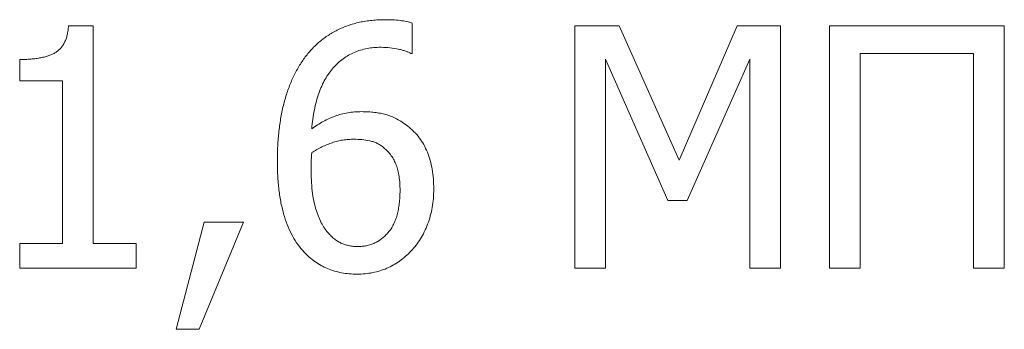
# Model space of a CAD drawing. Units: millimetres. Extents: x 4627 to 5572, y 1615 to 2761.
# Drawn here: x 4838 to 4839, y 2104 to 2105 of the extents above; entities that cross this region are included whole.
import ezdxf

# ---------------------------------------------------------------- set-up
doc = ezdxf.new("R2010")
doc.units = ezdxf.units.MM

msp = doc.modelspace()

# ---------------------------------------------------------------- linework, layer by layer
at = {"color": 7, "linetype": 'Continuous', "lineweight": 15}
for p, q in [((4837.9783, 2104.62085, -34.14633), (4837.9783, 2104.59241, -34.14633)), ((4837.65653, 2104.61825, -34.14633), (4837.67972, 2104.61825, -34.14633)), ((4837.67972, 2104.61825, -34.14633), (4837.67972, 2104.41442, -34.14633)), ((4838.13045, 2104.39145, -34.14633), (4838.13045, 2104.61825, -34.14633)), ((4838.13045, 2104.61825, -34.14633), (4838.17199, 2104.61825, -34.14633)), ((4838.17199, 2104.61825, -34.14633), (4838.2282, 2104.49252, -34.14633)), ((4838.2282, 2104.49252, -34.14633), (4838.28248, 2104.61825, -34.14633)), ((4838.28248, 2104.61825, -34.14633), (4838.3228, 2104.61825, -34.14633)), ((4838.3228, 2104.61825, -34.14633), (4838.3228, 2104.39145, -34.14633)), ((4838.36874, 2104.39145, -34.14633), (4838.36874, 2104.61825, -34.14633)), ((4838.36874, 2104.61825, -34.14633), (4838.53238, 2104.61825, -34.14633)), ((4838.53238, 2104.61825, -34.14633), (4838.53238, 2104.39145, -34.14633)), ((4837.9783, 2104.59241, -34.14633), (4837.97695, 2104.59241, -34.14633)), ((4838.50367, 2104.59241, -34.14633), (4838.39745, 2104.59241, -34.14633)), ((4838.39745, 2104.59241, -34.14633), (4838.39745, 2104.39145, -34.14633)), ((4838.50367, 2104.39145, -34.14633), (4838.50367, 2104.59241, -34.14633)), ((4837.61082, 2104.56658, -34.14633), (4837.61082, 2104.58667, -34.14633)), ((4838.21734, 2104.45461, -34.14633), (4838.15916, 2104.58703, -34.14633)), ((4838.15916, 2104.58703, -34.14633), (4838.15916, 2104.39145, -34.14633)), ((4838.29409, 2104.58703, -34.14633), (4838.23546, 2104.45461, -34.14633)), ((4838.29409, 2104.39145, -34.14633), (4838.29409, 2104.58703, -34.14633)), ((4837.65101, 2104.56658, -34.14633), (4837.61082, 2104.56658, -34.14633)), ((4837.65101, 2104.41442, -34.14633), (4837.65101, 2104.56658, -34.14633)), ((4838.23546, 2104.45461, -34.14633), (4838.21734, 2104.45461, -34.14633)), ((4837.75724, 2104.33403, -34.14633), (4837.78334, 2104.43452, -34.14633)), ((4837.8204, 2104.43452, -34.14633), (4837.7789, 2104.33403, -34.14633)), ((4837.78334, 2104.43452, -34.14633), (4837.8204, 2104.43452, -34.14633)), ((4837.61082, 2104.39145, -34.14633), (4837.61082, 2104.41442, -34.14633)), ((4837.61082, 2104.41442, -34.14633), (4837.65101, 2104.41442, -34.14633)), ((4837.67972, 2104.41442, -34.14633), (4837.71992, 2104.41442, -34.14633)), ((4837.71992, 2104.41442, -34.14633), (4837.71992, 2104.39145, -34.14633)), ((4837.71992, 2104.39145, -34.14633), (4837.61082, 2104.39145, -34.14633)), ((4838.15916, 2104.39145, -34.14633), (4838.13045, 2104.39145, -34.14633)), ((4838.3228, 2104.39145, -34.14633), (4838.29409, 2104.39145, -34.14633)), ((4838.39745, 2104.39145, -34.14633), (4838.36874, 2104.39145, -34.14633)), ((4838.53238, 2104.39145, -34.14633), (4838.50367, 2104.39145, -34.14633)), ((4837.7789, 2104.33403, -34.14633), (4837.75724, 2104.33403, -34.14633))]:
    msp.add_line(p, q, dxfattribs=at)
for points, knots in [([(4837.87656, 2104.58703, -34.14633), (4837.87868, 2104.58982, -34.14633), (4837.8829, 2104.59539, -34.14633), (4837.89041, 2104.60273, -34.14633), (4837.89885, 2104.60903, -34.14633), (4837.90649, 2104.61354, -34.14633), (4837.91302, 2104.61657, -34.14633), (4837.91815, 2104.61853, -34.14633), (4837.92346, 2104.62025, -34.14633), (4837.92896, 2104.62164, -34.14633), (4837.93466, 2104.62266, -34.14633), (4837.94053, 2104.62341, -34.14633), (4837.94659, 2104.62394, -34.14633), (4837.95069, 2104.62398, -34.14633), (4837.95277, 2104.62399, -34.14633)], [0, 0, 0, 0, 0.119076, 0.237411, 0.355823, 0.476647, 0.538318, 0.600473, 0.663529, 0.728048, 0.793196, 0.860387, 0.929282, 1, 1, 1, 1]), ([(4837.95277, 2104.62399, -34.14633), (4837.95521, 2104.62397, -34.14633), (4837.9599, 2104.62392, -34.14633), (4837.96664, 2104.62329, -34.14633), (4837.97277, 2104.62249, -34.14633), (4837.97653, 2104.62138, -34.14633), (4837.9783, 2104.62085, -34.14633)], [0, 0, 0, 0, 0.283347, 0.544995, 0.785855, 1, 1, 1, 1]), ([(4837.61082, 2104.58667, -34.14633), (4837.61266, 2104.58668, -34.14633), (4837.61621, 2104.58671, -34.14633), (4837.62135, 2104.58702, -34.14633), (4837.6261, 2104.58756, -34.14633), (4837.63049, 2104.58827, -34.14633), (4837.63453, 2104.58914, -34.14633), (4837.63816, 2104.59032, -34.14633), (4837.64144, 2104.59165, -34.14633), (4837.64439, 2104.59318, -34.14633), (4837.64699, 2104.59504, -34.14633), (4837.64925, 2104.59728, -34.14633), (4837.65126, 2104.59986, -34.14633), (4837.65288, 2104.60285, -34.14633), (4837.65431, 2104.60615, -34.14633), (4837.65536, 2104.60986, -34.14633), (4837.65611, 2104.61394, -34.14633), (4837.65639, 2104.61678, -34.14633), (4837.65653, 2104.61825, -34.14633)], [0, 0, 0, 0, 0.086954, 0.167687, 0.243092, 0.313281, 0.37776, 0.437892, 0.49368, 0.544906, 0.594537, 0.644022, 0.69492, 0.748403, 0.804463, 0.864857, 0.930293, 1, 1, 1, 1]), ([(4837.94909, 2104.59816, -34.14633), (4837.94683, 2104.5981, -34.14633), (4837.94241, 2104.59798, -34.14633), (4837.93597, 2104.59706, -34.14633), (4837.92984, 2104.59558, -34.14633), (4837.92404, 2104.59348, -34.14633), (4837.9186, 2104.59071, -34.14633), (4837.91346, 2104.58742, -34.14633), (4837.90869, 2104.58348, -34.14633), (4837.90424, 2104.57895, -34.14633), (4837.90022, 2104.5738, -34.14633), (4837.89653, 2104.56813, -34.14633), (4837.89343, 2104.56179, -34.14633), (4837.89069, 2104.5549, -34.14633), (4837.88836, 2104.54745, -34.14633), (4837.88648, 2104.53942, -34.14633), (4837.88504, 2104.5308, -34.14633), (4837.88448, 2104.52483, -34.14633), (4837.88418, 2104.52176, -34.14633)], [0, 0, 0, 0, 0.060602, 0.118489, 0.174205, 0.229247, 0.283572, 0.337505, 0.392482, 0.449181, 0.507411, 0.567462, 0.630214, 0.696247, 0.765986, 0.839307, 0.917343, 1, 1, 1, 1]), ([(4837.97695, 2104.59241, -34.14633), (4837.97621, 2104.59279, -34.14633), (4837.97462, 2104.5936, -34.14633), (4837.9719, 2104.59452, -34.14633), (4837.96879, 2104.59555, -34.14633), (4837.96395, 2104.59671, -34.14633), (4837.95736, 2104.59794, -34.14633), (4837.9519, 2104.59808, -34.14633), (4837.94909, 2104.59816, -34.14633)], [0, 0, 0, 0, 0.086785, 0.186783, 0.300107, 0.429141, 0.70697, 1, 1, 1, 1]), ([(4837.85198, 2104.49117, -34.14633), (4837.85203, 2104.49603, -34.14633), (4837.85214, 2104.50552, -34.14633), (4837.85338, 2104.51938, -34.14633), (4837.85514, 2104.53254, -34.14633), (4837.85779, 2104.54497, -34.14633), (4837.86123, 2104.55664, -34.14633), (4837.86545, 2104.56757, -34.14633), (4837.87049, 2104.57773, -34.14633), (4837.87455, 2104.58396, -34.14633), (4837.87656, 2104.58703, -34.14633)], [0, 0, 0, 0, 0.145125, 0.283106, 0.415177, 0.541168, 0.662215, 0.778108, 0.890505, 1, 1, 1, 1]), ([(4837.88418, 2104.52176, -34.14633), (4837.88596, 2104.52302, -34.14633), (4837.88945, 2104.52548, -34.14633), (4837.89494, 2104.52866, -34.14633), (4837.90043, 2104.53146, -34.14633), (4837.90605, 2104.53377, -34.14633), (4837.91184, 2104.53566, -34.14633), (4837.9179, 2104.53693, -34.14633), (4837.92422, 2104.53771, -34.14633), (4837.92852, 2104.53781, -34.14633), (4837.9307, 2104.53787, -34.14633)], [0, 0, 0, 0, 0.130107, 0.255694, 0.378998, 0.499023, 0.619341, 0.742947, 0.869193, 1, 1, 1, 1]), ([(4837.9307, 2104.53787, -34.14633), (4837.93281, 2104.53783, -34.14633), (4837.9369, 2104.53776, -34.14633), (4837.94284, 2104.53727, -34.14633), (4837.94837, 2104.53643, -34.14633), (4837.9536, 2104.53521, -34.14633), (4837.9587, 2104.53348, -34.14633), (4837.96378, 2104.53106, -34.14633), (4837.96899, 2104.528, -34.14633), (4837.97234, 2104.52552, -34.14633), (4837.97408, 2104.52423, -34.14633)], [0, 0, 0, 0, 0.136194, 0.264084, 0.384252, 0.497367, 0.610646, 0.731155, 0.860149, 1, 1, 1, 1]), ([(4837.97408, 2104.52423, -34.14633), (4837.97604, 2104.52258, -34.14633), (4837.97994, 2104.51928, -34.14633), (4837.98495, 2104.51346, -34.14633), (4837.98914, 2104.50699, -34.14633), (4837.99256, 2104.49989, -34.14633), (4837.99522, 2104.49215, -34.14633), (4837.99707, 2104.48377, -34.14633), (4837.99821, 2104.47475, -34.14633), (4837.99833, 2104.46854, -34.14633), (4837.99839, 2104.46533, -34.14633)], [0, 0, 0, 0, 0.116356, 0.231367, 0.347163, 0.465569, 0.588365, 0.717806, 0.854629, 1, 1, 1, 1]), ([(4837.92357, 2104.51203, -34.14633), (4837.92185, 2104.512, -34.14633), (4837.91842, 2104.51195, -34.14633), (4837.91334, 2104.51127, -34.14633), (4837.90832, 2104.51032, -34.14633), (4837.90339, 2104.50884, -34.14633), (4837.8985, 2104.50706, -34.14633), (4837.89367, 2104.50487, -34.14633), (4837.88886, 2104.50238, -34.14633), (4837.88576, 2104.50045, -34.14633), (4837.88418, 2104.49947, -34.14633)], [0, 0, 0, 0, 0.123118, 0.244947, 0.366022, 0.488595, 0.612824, 0.7383, 0.867516, 1, 1, 1, 1]), ([(4837.9517, 2104.50404, -34.14633), (4837.95073, 2104.50482, -34.14633), (4837.9488, 2104.50636, -34.14633), (4837.94559, 2104.50819, -34.14633), (4837.94219, 2104.50961, -34.14633), (4837.93739, 2104.51086, -34.14633), (4837.93116, 2104.51184, -34.14633), (4837.92612, 2104.51196, -34.14633), (4837.92357, 2104.51203, -34.14633)], [0, 0, 0, 0, 0.1243, 0.24738, 0.369208, 0.493762, 0.744515, 1, 1, 1, 1]), ([(4837.88418, 2104.49947, -34.14633), (4837.88409, 2104.49836, -34.14633), (4837.88392, 2104.49618, -34.14633), (4837.88365, 2104.49282, -34.14633), (4837.88359, 2104.48911, -34.14633), (4837.88357, 2104.48648, -34.14633), (4837.88356, 2104.48502, -34.14633)], [0, 0, 0, 0, 0.230248, 0.454079, 0.699159, 1, 1, 1, 1]), ([(4837.96681, 2104.46417, -34.14633), (4837.96678, 2104.46643, -34.14633), (4837.9667, 2104.47076, -34.14633), (4837.966, 2104.47698, -34.14633), (4837.96499, 2104.48265, -34.14633), (4837.96339, 2104.48777, -34.14633), (4837.9613, 2104.49242, -34.14633), (4837.9587, 2104.49672, -34.14633), (4837.95547, 2104.50062, -34.14633), (4837.95297, 2104.50289, -34.14633), (4837.9517, 2104.50404, -34.14633)], [0, 0, 0, 0, 0.153413, 0.294367, 0.424611, 0.543763, 0.657382, 0.770405, 0.883646, 1, 1, 1, 1]), ([(4837.87683, 2104.40648, -34.14633), (4837.87493, 2104.40869, -34.14633), (4837.87103, 2104.41324, -34.14633), (4837.86617, 2104.42115, -34.14633), (4837.86197, 2104.43007, -34.14633), (4837.85897, 2104.4382, -34.14633), (4837.85699, 2104.44525, -34.14633), (4837.85565, 2104.45092, -34.14633), (4837.85446, 2104.45689, -34.14633), (4837.8536, 2104.46317, -34.14633), (4837.85287, 2104.46973, -34.14633), (4837.85233, 2104.4766, -34.14633), (4837.85202, 2104.48378, -34.14633), (4837.85199, 2104.48867, -34.14633), (4837.85198, 2104.49117, -34.14633)], [0, 0, 0, 0, 0.096777, 0.198804, 0.307269, 0.42423, 0.486207, 0.550568, 0.617909, 0.688183, 0.761166, 0.837427, 0.91701, 1, 1, 1, 1]), ([(4837.88356, 2104.48502, -34.14633), (4837.8836, 2104.48125, -34.14633), (4837.88368, 2104.47408, -34.14633), (4837.88454, 2104.46389, -34.14633), (4837.88586, 2104.45483, -34.14633), (4837.88785, 2104.4469, -34.14633), (4837.89029, 2104.44002, -34.14633), (4837.89294, 2104.43402, -34.14633), (4837.89582, 2104.42887, -34.14633), (4837.89816, 2104.42597, -34.14633), (4837.89926, 2104.4246, -34.14633)], [0, 0, 0, 0, 0.177608, 0.338111, 0.481409, 0.60855, 0.722871, 0.824745, 0.917559, 1, 1, 1, 1]), ([(4837.92698, 2104.41155, -34.14633), (4837.92843, 2104.4116, -34.14633), (4837.93127, 2104.41169, -34.14633), (4837.93543, 2104.41227, -34.14633), (4837.93938, 2104.41331, -34.14633), (4837.94309, 2104.41479, -34.14633), (4837.94659, 2104.41667, -34.14633), (4837.94993, 2104.41888, -34.14633), (4837.95299, 2104.42164, -34.14633), (4837.95587, 2104.42472, -34.14633), (4837.95848, 2104.42823, -34.14633), (4837.96073, 2104.43216, -34.14633), (4837.96261, 2104.43651, -34.14633), (4837.96419, 2104.44125, -34.14633), (4837.96531, 2104.44643, -34.14633), (4837.96624, 2104.45197, -34.14633), (4837.9667, 2104.45794, -34.14633), (4837.96677, 2104.46204, -34.14633), (4837.96681, 2104.46417, -34.14633)], [0, 0, 0, 0, 0.058452, 0.114367, 0.168522, 0.222274, 0.274771, 0.328517, 0.383091, 0.439727, 0.498222, 0.558609, 0.621668, 0.688846, 0.759212, 0.834799, 0.914511, 1, 1, 1, 1]), ([(4837.99839, 2104.46533, -34.14633), (4837.99833, 2104.46241, -34.14633), (4837.9982, 2104.45669, -34.14633), (4837.99709, 2104.44826, -34.14633), (4837.99526, 2104.4402, -34.14633), (4837.99273, 2104.43253, -34.14633), (4837.98969, 2104.42532, -34.14633), (4837.986, 2104.41875, -34.14633), (4837.98197, 2104.41269, -34.14633), (4837.97876, 2104.40916, -34.14633), (4837.97717, 2104.40742, -34.14633)], [0, 0, 0, 0, 0.138619, 0.271824, 0.402948, 0.530751, 0.655163, 0.773753, 0.888214, 1, 1, 1, 1]), ([(4837.89926, 2104.4246, -34.14633), (4837.90032, 2104.42348, -34.14633), (4837.90236, 2104.42132, -34.14633), (4837.90558, 2104.41843, -34.14633), (4837.90893, 2104.41621, -34.14633), (4837.91229, 2104.41438, -34.14633), (4837.91581, 2104.41317, -34.14633), (4837.9194, 2104.41219, -34.14633), (4837.92315, 2104.41165, -34.14633), (4837.92569, 2104.41158, -34.14633), (4837.92698, 2104.41155, -34.14633)], [0, 0, 0, 0, 0.146144, 0.281565, 0.40798, 0.526382, 0.642356, 0.759431, 0.878137, 1, 1, 1, 1]), ([(4837.92671, 2104.38571, -34.14633), (4837.92421, 2104.38576, -34.14633), (4837.91932, 2104.38586, -34.14633), (4837.91216, 2104.38691, -34.14633), (4837.90534, 2104.38848, -34.14633), (4837.89887, 2104.39078, -34.14633), (4837.8928, 2104.39378, -34.14633), (4837.88705, 2104.39733, -34.14633), (4837.88167, 2104.40156, -34.14633), (4837.87845, 2104.40483, -34.14633), (4837.87683, 2104.40648, -34.14633)], [0, 0, 0, 0, 0.134681, 0.263221, 0.389086, 0.511419, 0.632502, 0.753017, 0.87521, 1, 1, 1, 1]), ([(4837.97717, 2104.40742, -34.14633), (4837.97547, 2104.40571, -34.14633), (4837.97211, 2104.40232, -34.14633), (4837.96652, 2104.39794, -34.14633), (4837.96065, 2104.39419, -34.14633), (4837.95449, 2104.39105, -34.14633), (4837.94799, 2104.38869, -34.14633), (4837.94118, 2104.38696, -34.14633), (4837.93405, 2104.38592, -34.14633), (4837.92918, 2104.38578, -34.14633), (4837.92671, 2104.38571, -34.14633)], [0, 0, 0, 0, 0.127875, 0.253217, 0.375534, 0.497183, 0.618872, 0.741586, 0.868993, 1, 1, 1, 1])]:
    msp.add_open_spline(points, degree=3, knots=knots, dxfattribs=at)

doc.saveas('drawing.dxf')
